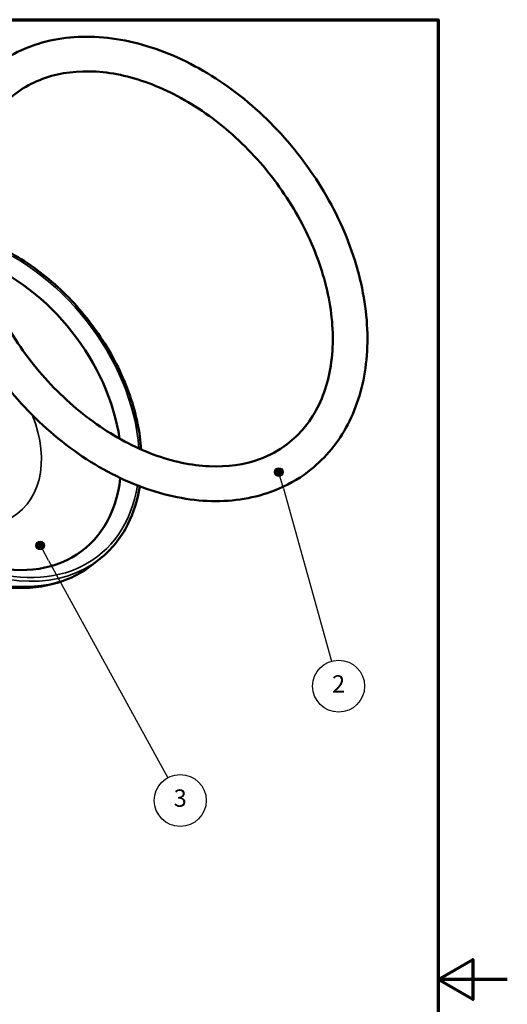
# Model space of a CAD drawing. Units: millimetres. Extents: x 0 to 420, y 0 to 594.
# Drawn here: x 279 to 420, y 290 to 574 of the extents above; entities that cross this region are included whole.
import ezdxf

# ---------------------------------------------------------------- set-up
doc = ezdxf.new("R2010")
doc.units = ezdxf.units.MM
doc.header["$LTSCALE"] = 2
for name, color, linetype, lineweight in [('Rahmen (ISO)', 7, 'Continuous', 70), ('Sichtbar (ISO)', 7, 'Continuous', 50), ('Sichtbar schmal (ISO)', 7, 'Continuous', 35), ('Symbol (ISO)', 7, 'Continuous', 25)]:
    doc.layers.add(name, color=color, linetype=linetype, lineweight=lineweight)
doc.styles.add('Notiztext (DIN)', font='arial.ttf')

# ---------------------------------------------------------------- blocks, each defined once
blk = doc.blocks.new('Ränder Standardrahmen')
at = {"layer": 'Rahmen (ISO)', "flags": 128}
for points in [[(10, 10), (10, 287), (200, 287), (200, 10), (10, 10)], [(210, 148.5), (200, 148.5), (205, 151.39), (205, 145.61), (200, 148.5)]]:
    blk.add_lwpolyline(points, dxfattribs=at)
blk = doc.blocks.new('Positionsnummer2')
at = {"layer": 'Symbol (ISO)'}
h = blk.add_hatch(color=256, dxfattribs=at)
edge = h.paths.add_edge_path(flags=0)
edge.add_arc((142.58, 211.13), 0.625, 0, 360)
for q in [(142.88, 210.58), (160.98, 177.6)]:
    blk.add_line((143.78, 208.94), q, dxfattribs=at)
for centre, radius in [((142.58, 211.13), 0.625), ((162.78, 174.32), 3.75)]:
    blk.add_circle(centre, radius, dxfattribs=at)
at = {"layer": 'Symbol (ISO)', "insert": (162.78, 174.34), "char_height": 2.5, "attachment_point": 5, "style": 'Notiztext (DIN)'}
blk.add_mtext('3', dxfattribs=at)
blk = doc.blocks.new('Positionsnummer3')
at = {"layer": 'Symbol (ISO)'}
h = blk.add_hatch(color=256, dxfattribs=at)
edge = h.paths.add_edge_path(flags=0)
edge.add_arc((177.01, 221.72), 0.625, 0, 360)
for q in [(177.18, 221.12), (184.64, 194.42)]:
    blk.add_line((177.69, 219.32), q, dxfattribs=at)
for centre, radius in [((177.01, 221.72), 0.625), ((185.64, 190.82), 3.75)]:
    blk.add_circle(centre, radius, dxfattribs=at)
at = {"layer": 'Symbol (ISO)', "insert": (185.64, 190.82), "char_height": 2.5, "attachment_point": 5, "style": 'Notiztext (DIN)'}
blk.add_mtext('2', dxfattribs=at)

msp = doc.modelspace()

# ---------------------------------------------------------------- linework, layer by layer
at = {"layer": 'Sichtbar (ISO)'}
msp.add_line((300.4, 416.81), (302.34, 418.34), dxfattribs=at)
for start_param, end_param in [(5.66123, 10.046734), (4.022482, 5.402296)]:
    msp.add_ellipse((265.7, 461.4), major_axis=(-31.89, 40.4), ratio=0.707104, start_param=start_param, end_param=end_param, dxfattribs=at)
for points, knots in [([(362.42, 443.48), (366.88, 446.86), (370.61, 451.19), (376.26, 461.33), (378.15, 467.17), (379.95, 479.9), (379.77, 486.82), (377.34, 501), (375.04, 508.27), (368.56, 522.33), (364.38, 529.13), (354.56, 541.58), (348.93, 547.23), (336.75, 556.82), (330.2, 560.76), (316.83, 566.49), (310.01, 568.29), (296.84, 569.45), (290.48, 568.87), (279.06, 565.35), (273.96, 562.52), (265.47, 555.02), (262.07, 550.4), (257.07, 539.74), (255.53, 533.66), (254.48, 520.57), (255.04, 513.52), (258.24, 499.24), (260.9, 492.01), (268.04, 478.13), (272.52, 471.49), (282.84, 459.47), (288.68, 454.09), (301.17, 445.12), (307.81, 441.54), (321.26, 436.59), (328.05, 435.21), (341.02, 434.9), (347.21, 435.92), (356.27, 439.47), (359.5, 441.28), (362.42, 443.48)], [0, 0, 0, 0, 0.300454, 0.300454, 0.608521, 0.608521, 0.929649, 0.929649, 1.256722, 1.256722, 1.584695, 1.584695, 1.912586, 1.912586, 2.240559, 2.240559, 2.567637, 2.567637, 2.888595, 2.888595, 3.195852, 3.195852, 3.496454, 3.496454, 3.807032, 3.807032, 4.129832, 4.129832, 4.457281, 4.457281, 4.785246, 4.785246, 5.113142, 5.113142, 5.441101, 5.441101, 5.767639, 5.767639, 6.08654, 6.08654, 6.283185, 6.283185, 6.283185, 6.283185]), ([(356.39, 451.46), (360.25, 454.38), (363.39, 458.25), (367.79, 467.42), (369.12, 472.66), (369.86, 483.88), (369.36, 489.81), (366.59, 501.87), (364.36, 508), (358.36, 519.85), (354.61, 525.58), (345.95, 536.05), (341.05, 540.79), (330.64, 548.79), (325.13, 552.05), (314.07, 556.8), (308.53, 558.28), (297.95, 559.4), (292.92, 559.01), (283.69, 556.44), (279.53, 554.16), (272.48, 547.8), (269.63, 543.62), (265.87, 533.95), (264.87, 528.56), (264.77, 517.11), (265.6, 511.11), (268.96, 499.01), (271.49, 492.91), (278.01, 481.21), (282, 475.62), (291.04, 465.51), (296.09, 461), (306.71, 453.54), (312.27, 450.58), (323.32, 446.47), (328.8, 445.32), (339.2, 444.85), (344.09, 445.57), (351.34, 448.21), (354, 449.65), (356.39, 451.46)], [0, 0, 0, 0, 0.34813, 0.34813, 0.679278, 0.679278, 0.994484, 0.994484, 1.305892, 1.305892, 1.6172, 1.6172, 1.928676, 1.928676, 2.239928, 2.239928, 2.551614, 2.551614, 2.868563, 2.868563, 3.202956, 3.202956, 3.550655, 3.550655, 3.877739, 3.877739, 4.191681, 4.191681, 4.502956, 4.502956, 4.814317, 4.814317, 5.125776, 5.125776, 5.436992, 5.436992, 5.749067, 5.749067, 6.068072, 6.068072, 6.283185, 6.283185, 6.283185, 6.283185]), ([(314.3, 449.94), (314.13, 452.41), (313.77, 454.94), (312.13, 462.88), (310.21, 468.37), (305, 478.97), (301.7, 484.07), (294.05, 493.4), (289.7, 497.61), (280.38, 504.71), (275.42, 507.6), (268.88, 510.3), (267.36, 510.86), (265.84, 511.33)], [5.778518, 5.778518, 5.778518, 5.778518, 5.929618, 5.929618, 6.250776, 6.250776, 6.572002, 6.572002, 6.893209, 6.893209, 7.214438, 7.214438, 7.311465, 7.311465, 7.311465, 7.311465]), ([(300.4, 416.81), (297.05, 414.16), (293.13, 412.24), (284.52, 409.98), (279.82, 409.69), (270.01, 410.76), (264.89, 412.2), (254.8, 416.67), (249.83, 419.73), (240.59, 427.15), (236.33, 431.51), (228.92, 441.09), (225.78, 446.31), (220.95, 457.1), (219.26, 462.67), (217.53, 473.6), (217.49, 478.97), (219.13, 488.9), (220.77, 493.47), (225.14, 500.54), (227.56, 503.28), (230.38, 505.5)], [1.30899, 1.30899, 1.30899, 1.30899, 1.608581, 1.608581, 1.916749, 1.916749, 2.23836, 2.23836, 2.565878, 2.565878, 2.894242, 2.894242, 3.222523, 3.222523, 3.550885, 3.550885, 3.878161, 3.878161, 4.198572, 4.198572, 4.450583, 4.450583, 4.450583, 4.450583]), ([(302.34, 418.34), (305.68, 420.98), (308.43, 424.38), (312.11, 431.65), (313.28, 435.34), (313.9, 439.3)], [4.9741954, 4.9741954, 4.9741954, 4.9741954, 5.2908507, 5.2908507, 5.5539549, 5.5539549, 5.5539549, 5.5539549])]:
    msp.add_open_spline(points, degree=3, knots=knots, dxfattribs=at)
at = {"layer": 'Sichtbar schmal (ISO)'}
for centre, major_axis, start_param, end_param in [((267.59, 462.89), (-34.4, 43.57), 5.707758, 10.000205), ((267.59, 462.89), (-34.4, 43.57), 3.946952, 5.477826), ((267.33, 462.69), (-35.01, 44.35), 0, 3.141593), ((265.39, 461.16), (35.01, -44.35), 3.141593, 6.283185), ((259.3, 456.35), (19.52, -24.72), 1.952551, 7.472227)]:
    msp.add_ellipse(centre, major_axis=major_axis, ratio=0.707104, start_param=start_param, end_param=end_param, dxfattribs=at)

# ---------------------------------------------------------------- block references
at = {"xscale": 2, "yscale": 2, "zscale": 2}
msp.add_blockref('Ränder Standardrahmen', (0, 0), dxfattribs=at)
at = {"layer": 'Symbol (ISO)', "xscale": 2, "yscale": 2, "zscale": 2}
for name in ['Positionsnummer3', 'Positionsnummer2']:
    msp.add_blockref(name, (0, 0), dxfattribs=at)

doc.saveas('drawing.dxf')
